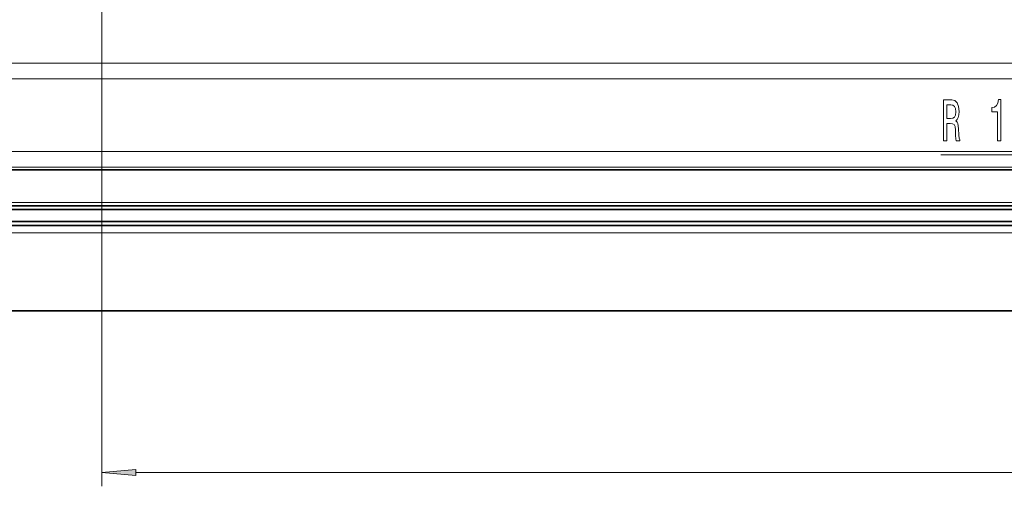
# Model space of a CAD drawing. Extents: x 0 to 420, y 0 to 297.
# Drawn here: x 70 to 142, y 73 to 107 of the extents above; entities that cross this region are included whole.
import ezdxf

# ---------------------------------------------------------------- set-up
doc = ezdxf.new("R2010")
doc.units = 0

msp = doc.modelspace()

# ---------------------------------------------------------------- linework, layer by layer
at = {"color": 7, "lineweight": 13}
for p, q in [((76.144257, 113.676361), (76.144257, 72.854279)), ((54.394287, 103.734314), (296.394287, 103.734314)), ((54.394287, 102.581894), (296.394287, 102.581894)), ((54.394287, 97.296608), (296.394287, 97.296608)), ((137.421814, 97.055748), (148.153778, 97.055748)), ((54.394287, 96.144188), (296.394287, 96.144188)), ((54.394318, 93.564255), (296.394318, 93.564255)), ((51.694305, 91.347816), (299.09433, 91.347816)), ((78.634766, 73.854279), (274.828796, 73.854279))]:
    msp.add_line(p, q, dxfattribs=at)
at = {"color": 7, "lineweight": 35}
for p, q in [((296.394318, 95.939255), (54.394318, 95.939255)), ((54.394318, 93.314255), (296.394318, 93.314255)), ((54.394318, 93.064255), (296.394318, 93.064255)), ((51.644257, 92.189255), (299.144257, 92.189255)), ((51.694305, 91.89782), (299.09433, 91.89782)), ((45.394318, 85.647812), (305.394318, 85.647812))]:
    msp.add_line(p, q, dxfattribs=at)
at = {"color": 7, "lineweight": 13}
for points in [[(137.624115, 98.055748), (137.865326, 98.055748), (137.865326, 99.322319), (138.111725, 99.322319), (138.293289, 99.309349), (138.40741, 99.248833), (138.46965, 99.106178), (138.49559, 98.851135), (138.50856, 98.46209), (138.524124, 98.207047), (138.555237, 98.055748), (138.827576, 98.055748), (138.827576, 98.137878), (138.767929, 98.258919), (138.747177, 98.483704), (138.729019, 98.96785), (138.684921, 99.326645), (138.625275, 99.439034), (138.531906, 99.521164), (138.635651, 99.629234), (138.708267, 99.780533), (138.754959, 99.970734), (138.770523, 100.199837), (138.734207, 100.56295), (138.630463, 100.835289), (138.459274, 100.99955), (138.225845, 101.055748), (137.624115, 101.055748)], [(141.578583, 98.055748), (141.814606, 98.055748), (141.814606, 101.077362), (141.638229, 101.077362), (141.591553, 100.813675), (141.498169, 100.636436), (141.35553, 100.532692), (141.158401, 100.498108), (141.158401, 100.191193), (141.578583, 100.191193)], [(138.158417, 100.688316), (138.31662, 100.662376), (138.428162, 100.580246), (138.498184, 100.428947), (138.52153, 100.191193), (138.49559, 99.940475), (138.425568, 99.789177), (138.306259, 99.711365), (138.142853, 99.689751), (137.865326, 99.689751), (137.865326, 100.688316)], [(78.634766, 74.072174), (76.144257, 73.854279), (78.634766, 73.636383)]]:
    msp.add_lwpolyline(points, close=True, dxfattribs=at)
msp.add_solid([(78.634766, 74.072174), (76.144257, 73.854279), (78.634766, 74.072174), (78.634766, 73.636383)], dxfattribs=at)

doc.saveas('drawing.dxf')
